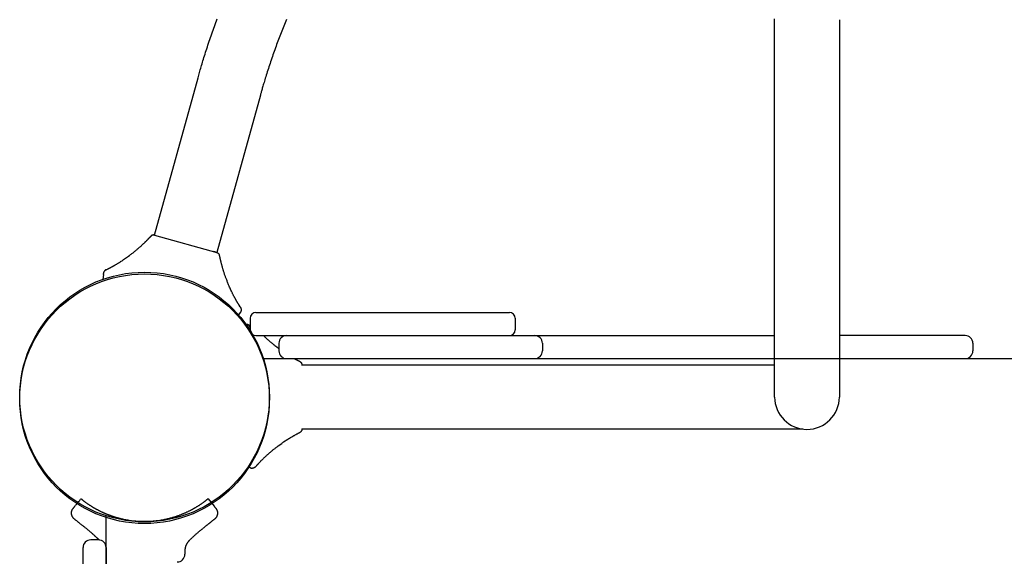
# Model space of a CAD drawing. Extents: x -6034 to 4833, y -5393 to 4079.
# Drawn here: x -2420 to -1907, y 840 to 1120 of the extents above; entities that cross this region are included whole.
import ezdxf

# ---------------------------------------------------------------- set-up
doc = ezdxf.new("R2010")
doc.units = 0
doc.layers.add('LAYER01', color=7, linetype='Continuous')

msp = doc.modelspace()

# ---------------------------------------------------------------- linework, layer by layer
at = {"layer": 'LAYER01', "color": 7, "linetype": 'Continuous'}
for p, q in [((-2026.37, 981.78), (-2026.37, 1119.67)), ((-1992.67, 1119.67), (-1992.67, 981.78)), ((-2349.38, 1007.54), (-2326.67, 1089.44)), ((-2294.19, 1080.44), (-2316.91, 998.53)), ((-2362.65, 996.68), (-2363.02, 996.42)), ((-2374.49, 989.5), (-2373.47, 990.02)), ((-2374.59, 989.39), (-2374.59, 989.39)), ((-2311.13, 982.39), (-2310.95, 981.97)), ((-2026.37, 923.2), (-2026.37, 981.78)), ((-1992.67, 981.78), (-1992.67, 923.2)), ((-2304.67, 970.13), (-2305.28, 971.11)), ((-2304.64, 969.99), (-2304.64, 969.99)), ((-2299.52, 964.2), (-2299.52, 958.2)), ((-2296.52, 967.2), (-2164.69, 967.2)), ((-2164.69, 967.2), (-2164.52, 967.2)), ((-2161.52, 964.2), (-2161.52, 958.2)), ((-2301.84, 960.97), (-2301.81, 960.94)), ((-2299.51, 959.77), (-2300.04, 960.43)), ((-2296.52, 955.2), (-2026.37, 955.2)), ((-1927.15, 955.2), (-1992.67, 955.2)), ((-2284.52, 951.2), (-2284.52, 947.2)), ((-2147.35, 951.2), (-2147.35, 947.2)), ((-1923.15, 951.2), (-1923.15, 947.2)), ((-2292.68, 943.2), (-1326.37, 943.2)), ((-2280.52, 943.2), (-2026.37, 943.2)), ((-2272.52, 939.9), (-2026.37, 939.9)), ((-1992.67, 943.2), (-1927.15, 943.2)), ((-2011.77, 906.5), (-2272.52, 906.5)), ((-2295.9, 887.76), (-2296.46, 887.13)), ((-2296.14, 887.49), (-2296.43, 887.17)), ((-2295.95, 887.66), (-2296.15, 887.44)), ((-2295.78, 887.89), (-2295.97, 887.68)), ((-2321.47, 870.19), (-2318.29, 866.33)), ((-2374.5, -105.83), (-2374.5, 861.35)), ((-2378.54, 848.81), (-2382.54, 848.81)), ((-2386.54, -90.19), (-2386.54, 844.81)), ((-2374.54, 844.81), (-2374.54, -90.19)), ((-2333.54, 842.73), (-2333.54, 841.31))]:
    msp.add_line(p, q, dxfattribs=at)
at = {"layer": 'LAYER01'}
for p, q in [((-2349.38, 1007.54), (-2316.91, 998.53)), ((-2375.98, 987), (-2376.21, 984.48)), ((-2304.68, 967.23), (-2305.62, 966.02)), ((-2284.85, 897.75), (-2283.08, 899.06)), ((-2299.4, 886.23), (-2300.57, 886.95))]:
    msp.add_line(p, q, dxfattribs=at)
at = {"layer": 'LAYER01', "color": 7, "linetype": 'Continuous'}
for points in [[(-2326.67, 1089.44), (-2326.47, 1090.13), (-2326.28, 1090.81), (-2326.08, 1091.5), (-2325.89, 1092.2), (-2325.69, 1092.91), (-2325.48, 1093.63), (-2325.27, 1094.36), (-2325.05, 1095.11), (-2324.82, 1095.88), (-2324.59, 1096.66), (-2324.35, 1097.47), (-2324.1, 1098.29), (-2323.84, 1099.13), (-2323.57, 1099.99), (-2323.3, 1100.87), (-2323.02, 1101.77), (-2322.73, 1102.69), (-2322.43, 1103.62), (-2322.12, 1104.56), (-2321.81, 1105.52), (-2321.5, 1106.48), (-2321.17, 1107.45), (-2320.85, 1108.43), (-2320.52, 1109.4), (-2320.19, 1110.38), (-2319.85, 1111.35), (-2319.51, 1112.32), (-2319.17, 1113.3), (-2318.83, 1114.27), (-2318.49, 1115.23), (-2318.14, 1116.2), (-2317.79, 1117.17), (-2317.44, 1118.13), (-2317.08, 1119.09), (-2316.72, 1120.06)], [(-2280.57, 1119.84), (-2280.93, 1118.98), (-2281.28, 1118.11), (-2281.64, 1117.25), (-2281.99, 1116.38), (-2282.34, 1115.51), (-2282.69, 1114.64), (-2283.04, 1113.76), (-2283.38, 1112.89), (-2283.72, 1112.01), (-2284.06, 1111.13), (-2284.4, 1110.25), (-2284.74, 1109.37), (-2285.07, 1108.49), (-2285.4, 1107.6), (-2285.73, 1106.72), (-2286.05, 1105.83), (-2286.38, 1104.94), (-2286.7, 1104.05), (-2287.01, 1103.16), (-2287.33, 1102.26), (-2287.64, 1101.37), (-2287.96, 1100.48), (-2288.26, 1099.58), (-2288.57, 1098.68), (-2288.87, 1097.79), (-2289.17, 1096.89), (-2289.47, 1096), (-2289.76, 1095.1), (-2290.05, 1094.21), (-2290.34, 1093.33), (-2290.61, 1092.46), (-2290.89, 1091.61), (-2291.15, 1090.78), (-2291.4, 1089.96), (-2291.64, 1089.18), (-2291.87, 1088.42), (-2292.09, 1087.7), (-2292.3, 1087), (-2292.5, 1086.34), (-2292.69, 1085.71), (-2292.86, 1085.1), (-2293.03, 1084.53), (-2293.19, 1083.99), (-2293.33, 1083.48), (-2293.47, 1082.99), (-2293.6, 1082.53), (-2293.73, 1082.09), (-2293.85, 1081.66), (-2293.96, 1081.25), (-2294.08, 1080.84), (-2294.19, 1080.44)], [(-2026.37, 1119.67), (-2026.38, 1120.09)], [(-2349, 1007.43), (-2349.11, 1007.45), (-2349.22, 1007.47), (-2349.34, 1007.5), (-2349.45, 1007.52), (-2349.55, 1007.53), (-2349.66, 1007.55), (-2349.76, 1007.56), (-2349.85, 1007.57), (-2349.94, 1007.57), (-2350.02, 1007.57), (-2350.09, 1007.57), (-2350.17, 1007.56), (-2350.23, 1007.55), (-2350.3, 1007.54), (-2350.36, 1007.52), (-2350.42, 1007.5), (-2350.48, 1007.48), (-2350.54, 1007.45), (-2350.59, 1007.42), (-2350.64, 1007.4), (-2350.69, 1007.37), (-2350.74, 1007.34), (-2350.78, 1007.31), (-2350.83, 1007.28), (-2350.87, 1007.25), (-2350.9, 1007.22), (-2350.94, 1007.19), (-2350.97, 1007.16), (-2351, 1007.14), (-2351.03, 1007.11), (-2351.06, 1007.08), (-2351.09, 1007.06), (-2351.11, 1007.03), (-2351.14, 1007.01), (-2351.16, 1006.98), (-2351.19, 1006.96), (-2351.21, 1006.93), (-2351.24, 1006.91), (-2351.26, 1006.89), (-2351.29, 1006.86), (-2351.31, 1006.84), (-2351.34, 1006.82), (-2351.36, 1006.79), (-2351.39, 1006.76), (-2351.42, 1006.74), (-2351.44, 1006.71), (-2351.48, 1006.67), (-2351.51, 1006.64), (-2351.55, 1006.6), (-2351.59, 1006.56), (-2351.63, 1006.52), (-2351.68, 1006.47), (-2351.73, 1006.42), (-2351.78, 1006.36), (-2351.84, 1006.3), (-2351.91, 1006.23), (-2351.97, 1006.16), (-2352.05, 1006.09), (-2352.12, 1006.01), (-2352.2, 1005.92), (-2352.29, 1005.84), (-2352.37, 1005.75), (-2352.46, 1005.65), (-2352.55, 1005.56), (-2352.65, 1005.46), (-2352.74, 1005.36), (-2352.84, 1005.26), (-2352.95, 1005.16), (-2353.05, 1005.05), (-2353.16, 1004.94), (-2353.28, 1004.83), (-2353.39, 1004.71), (-2353.51, 1004.58), (-2353.64, 1004.46), (-2353.76, 1004.33), (-2353.9, 1004.2), (-2354.03, 1004.06), (-2354.17, 1003.92), (-2354.31, 1003.78), (-2354.45, 1003.64), (-2354.6, 1003.49), (-2354.75, 1003.35), (-2354.9, 1003.2), (-2355.06, 1003.04), (-2355.22, 1002.89), (-2355.39, 1002.72), (-2355.57, 1002.56), (-2355.75, 1002.38), (-2355.94, 1002.21), (-2356.14, 1002.02), (-2356.35, 1001.83), (-2356.57, 1001.63), (-2356.79, 1001.43), (-2357.02, 1001.23), (-2357.26, 1001.02), (-2357.51, 1000.8), (-2357.76, 1000.58), (-2358.02, 1000.35), (-2358.29, 1000.13), (-2358.56, 999.89), (-2358.84, 999.66), (-2359.13, 999.42), (-2359.42, 999.18), (-2359.73, 998.93), (-2360.04, 998.68), (-2360.35, 998.43), (-2360.67, 998.18), (-2361, 997.93), (-2361.33, 997.68), (-2361.66, 997.42), (-2361.99, 997.17), (-2362.33, 996.91)], [(-2349.38, 1007.54), (-2347.87, 1007.12)], [(-2373.47, 990.02), (-2373.47, 990.02), (-2373.47, 990.02), (-2373.47, 990.02), (-2373.47, 990.02), (-2373.46, 990.02), (-2373.46, 990.02), (-2373.46, 990.02), (-2373.46, 990.03), (-2373.46, 990.03), (-2373.45, 990.03), (-2373.45, 990.03), (-2373.44, 990.03), (-2373.44, 990.03), (-2373.43, 990.04), (-2373.43, 990.04), (-2373.42, 990.04), (-2373.41, 990.05), (-2373.4, 990.05), (-2373.39, 990.06), (-2373.37, 990.07), (-2373.36, 990.08), (-2373.34, 990.08), (-2373.32, 990.09), (-2373.3, 990.1), (-2373.28, 990.12), (-2373.25, 990.13), (-2373.22, 990.14), (-2373.19, 990.16), (-2373.15, 990.18), (-2373.11, 990.2), (-2373.06, 990.22), (-2373.01, 990.25), (-2372.96, 990.28), (-2372.9, 990.31), (-2372.83, 990.34), (-2372.76, 990.38), (-2372.68, 990.42), (-2372.6, 990.46), (-2372.51, 990.51), (-2372.42, 990.55), (-2372.32, 990.61), (-2372.21, 990.66), (-2372.1, 990.72), (-2371.98, 990.78), (-2371.86, 990.84), (-2371.73, 990.91), (-2371.6, 990.98), (-2371.46, 991.06), (-2371.32, 991.13), (-2371.17, 991.21), (-2371.02, 991.3), (-2370.86, 991.38), (-2370.7, 991.47), (-2370.53, 991.57), (-2370.36, 991.66), (-2370.18, 991.76), (-2369.99, 991.87), (-2369.8, 991.98), (-2369.61, 992.09), (-2369.41, 992.2), (-2369.2, 992.32), (-2368.99, 992.45), (-2368.78, 992.58), (-2368.56, 992.71), (-2368.33, 992.85), (-2368.09, 992.99), (-2367.84, 993.14), (-2367.57, 993.31), (-2367.29, 993.5), (-2366.97, 993.7), (-2366.63, 993.93), (-2366.26, 994.18), (-2365.85, 994.46), (-2365.4, 994.76), (-2364.93, 995.09), (-2364.44, 995.43), (-2363.93, 995.79), (-2363.4, 996.16), (-2362.87, 996.53), (-2362.33, 996.91)], [(-2316.91, 998.53), (-2318.41, 998.95)], [(-2317.29, 998.64), (-2317.18, 998.6), (-2317.07, 998.56), (-2316.96, 998.52), (-2316.86, 998.48), (-2316.76, 998.44), (-2316.66, 998.4), (-2316.57, 998.36), (-2316.49, 998.32), (-2316.41, 998.28), (-2316.34, 998.23), (-2316.28, 998.19), (-2316.22, 998.15), (-2316.17, 998.1), (-2316.12, 998.06), (-2316.07, 998.01), (-2316.03, 997.96), (-2316, 997.91), (-2315.96, 997.86), (-2315.93, 997.81), (-2315.9, 997.76), (-2315.87, 997.71), (-2315.84, 997.66), (-2315.82, 997.61), (-2315.8, 997.56), (-2315.78, 997.52), (-2315.76, 997.48), (-2315.75, 997.43), (-2315.74, 997.39), (-2315.72, 997.35), (-2315.71, 997.32), (-2315.7, 997.28), (-2315.69, 997.24), (-2315.68, 997.21), (-2315.67, 997.17), (-2315.66, 997.14), (-2315.65, 997.1), (-2315.64, 997.07), (-2315.64, 997.04), (-2315.63, 997), (-2315.62, 996.97), (-2315.61, 996.94), (-2315.6, 996.9), (-2315.59, 996.87), (-2315.58, 996.83), (-2315.57, 996.8), (-2315.56, 996.76), (-2315.55, 996.71), (-2315.54, 996.66), (-2315.53, 996.61), (-2315.52, 996.56), (-2315.5, 996.5), (-2315.49, 996.43), (-2315.47, 996.36), (-2315.45, 996.28), (-2315.43, 996.2), (-2315.41, 996.11), (-2315.39, 996.01), (-2315.37, 995.91), (-2315.34, 995.81), (-2315.32, 995.69), (-2315.29, 995.58), (-2315.26, 995.46), (-2315.23, 995.33), (-2315.2, 995.2), (-2315.17, 995.07), (-2315.14, 994.93), (-2315.11, 994.8), (-2315.07, 994.65), (-2315.04, 994.51), (-2315, 994.36), (-2314.96, 994.2), (-2314.92, 994.04), (-2314.88, 993.87), (-2314.84, 993.7), (-2314.8, 993.52), (-2314.76, 993.34), (-2314.71, 993.16), (-2314.66, 992.97), (-2314.62, 992.77), (-2314.57, 992.58), (-2314.52, 992.38), (-2314.46, 992.17), (-2314.41, 991.97), (-2314.35, 991.76), (-2314.29, 991.54), (-2314.23, 991.31), (-2314.17, 991.08), (-2314.1, 990.83), (-2314.03, 990.58), (-2313.95, 990.32), (-2313.87, 990.05), (-2313.78, 989.77), (-2313.7, 989.48), (-2313.61, 989.19), (-2313.51, 988.88), (-2313.41, 988.57), (-2313.31, 988.25), (-2313.2, 987.92), (-2313.09, 987.59), (-2312.97, 987.25), (-2312.85, 986.9), (-2312.73, 986.55), (-2312.6, 986.19), (-2312.47, 985.83), (-2312.33, 985.45), (-2312.19, 985.08), (-2312.04, 984.7), (-2311.89, 984.31), (-2311.74, 983.93), (-2311.59, 983.54), (-2311.44, 983.15), (-2311.28, 982.75)], [(-2374.49, 989.5), (-2374.51, 989.49), (-2374.53, 989.48), (-2374.54, 989.47), (-2374.56, 989.46), (-2374.58, 989.45), (-2374.6, 989.44), (-2374.61, 989.43), (-2374.63, 989.42), (-2374.65, 989.41), (-2374.67, 989.4), (-2374.69, 989.39), (-2374.7, 989.38), (-2374.72, 989.37), (-2374.75, 989.36), (-2374.77, 989.34), (-2374.79, 989.33), (-2374.82, 989.31), (-2374.85, 989.29), (-2374.87, 989.27), (-2374.9, 989.25), (-2374.94, 989.23), (-2374.97, 989.2), (-2375, 989.17), (-2375.04, 989.15), (-2375.07, 989.12), (-2375.11, 989.09), (-2375.15, 989.05), (-2375.19, 989.02), (-2375.23, 988.98), (-2375.27, 988.94), (-2375.31, 988.9), (-2375.35, 988.86), (-2375.39, 988.81), (-2375.43, 988.76), (-2375.47, 988.71), (-2375.51, 988.66), (-2375.55, 988.6), (-2375.59, 988.54), (-2375.63, 988.48), (-2375.67, 988.42), (-2375.7, 988.35), (-2375.74, 988.28), (-2375.77, 988.21), (-2375.8, 988.14), (-2375.83, 988.07), (-2375.86, 987.99), (-2375.88, 987.92), (-2375.91, 987.85), (-2375.93, 987.78), (-2375.95, 987.71), (-2375.97, 987.65), (-2375.98, 987.58), (-2375.99, 987.52), (-2376, 987.46), (-2376.01, 987.41), (-2376.01, 987.35), (-2376.02, 987.3), (-2376.01, 987.26), (-2376.01, 987.21), (-2376.01, 987.17), (-2376, 987.12), (-2375.99, 987.08), (-2375.99, 987.04), (-2375.98, 987)], [(-2305.28, 971.11), (-2305.28, 971.11), (-2305.28, 971.11), (-2305.28, 971.11), (-2305.28, 971.11), (-2305.28, 971.11), (-2305.28, 971.12), (-2305.28, 971.12), (-2305.29, 971.12), (-2305.29, 971.12), (-2305.29, 971.12), (-2305.29, 971.13), (-2305.29, 971.13), (-2305.3, 971.14), (-2305.3, 971.14), (-2305.3, 971.15), (-2305.31, 971.16), (-2305.31, 971.16), (-2305.32, 971.17), (-2305.33, 971.19), (-2305.34, 971.2), (-2305.35, 971.21), (-2305.36, 971.23), (-2305.37, 971.25), (-2305.38, 971.27), (-2305.39, 971.29), (-2305.41, 971.32), (-2305.43, 971.34), (-2305.45, 971.38), (-2305.47, 971.41), (-2305.49, 971.45), (-2305.52, 971.49), (-2305.55, 971.54), (-2305.58, 971.59), (-2305.62, 971.65), (-2305.66, 971.71), (-2305.7, 971.78), (-2305.75, 971.86), (-2305.8, 971.93), (-2305.85, 972.02), (-2305.91, 972.11), (-2305.97, 972.21), (-2306.03, 972.31), (-2306.09, 972.41), (-2306.16, 972.53), (-2306.23, 972.64), (-2306.31, 972.77), (-2306.38, 972.9), (-2306.46, 973.03), (-2306.55, 973.17), (-2306.63, 973.31), (-2306.72, 973.46), (-2306.81, 973.62), (-2306.9, 973.78), (-2307, 973.95), (-2307.1, 974.12), (-2307.2, 974.3), (-2307.31, 974.48), (-2307.41, 974.67), (-2307.52, 974.87), (-2307.63, 975.07), (-2307.75, 975.28), (-2307.87, 975.5), (-2307.98, 975.72), (-2308.11, 975.94), (-2308.23, 976.18), (-2308.36, 976.42), (-2308.49, 976.69), (-2308.64, 976.97), (-2308.79, 977.27), (-2308.95, 977.61), (-2309.13, 977.98), (-2309.32, 978.39), (-2309.53, 978.84), (-2309.75, 979.33), (-2309.99, 979.85), (-2310.23, 980.4), (-2310.49, 980.97), (-2310.75, 981.55), (-2311.01, 982.15), (-2311.28, 982.75)], [(-2304.67, 970.13), (-2304.66, 970.12), (-2304.65, 970.1), (-2304.64, 970.08), (-2304.63, 970.07), (-2304.62, 970.05), (-2304.61, 970.03), (-2304.6, 970.02), (-2304.59, 970), (-2304.58, 969.98), (-2304.57, 969.96), (-2304.56, 969.94), (-2304.55, 969.93), (-2304.54, 969.9), (-2304.53, 969.88), (-2304.52, 969.86), (-2304.5, 969.83), (-2304.49, 969.8), (-2304.48, 969.77), (-2304.46, 969.74), (-2304.45, 969.71), (-2304.43, 969.67), (-2304.42, 969.63), (-2304.4, 969.59), (-2304.38, 969.55), (-2304.37, 969.51), (-2304.35, 969.46), (-2304.34, 969.42), (-2304.32, 969.37), (-2304.31, 969.31), (-2304.29, 969.26), (-2304.28, 969.2), (-2304.27, 969.15), (-2304.26, 969.09), (-2304.25, 969.02), (-2304.24, 968.96), (-2304.23, 968.89), (-2304.22, 968.82), (-2304.22, 968.75), (-2304.22, 968.68), (-2304.22, 968.6), (-2304.22, 968.53), (-2304.23, 968.45), (-2304.24, 968.37), (-2304.25, 968.3), (-2304.26, 968.22), (-2304.27, 968.14), (-2304.29, 968.07), (-2304.31, 967.99), (-2304.32, 967.92), (-2304.34, 967.85), (-2304.36, 967.79), (-2304.38, 967.73), (-2304.4, 967.67), (-2304.42, 967.61), (-2304.45, 967.56), (-2304.47, 967.51), (-2304.5, 967.47), (-2304.52, 967.43), (-2304.55, 967.39), (-2304.57, 967.36), (-2304.6, 967.32), (-2304.63, 967.29), (-2304.66, 967.26), (-2304.68, 967.23)], [(-2301.76, 960.88), (-2301.74, 960.9), (-2301.72, 960.92), (-2301.69, 960.94), (-2301.67, 960.96), (-2301.65, 960.98), (-2301.62, 961), (-2301.6, 961.02), (-2301.57, 961.03), (-2301.54, 961.05), (-2301.51, 961.06), (-2301.48, 961.08), (-2301.45, 961.09), (-2301.42, 961.1), (-2301.39, 961.11), (-2301.35, 961.12), (-2301.32, 961.12), (-2301.29, 961.13), (-2301.25, 961.14), (-2301.22, 961.14), (-2301.18, 961.14), (-2301.15, 961.14), (-2301.12, 961.15), (-2301.08, 961.15), (-2301.05, 961.14), (-2301.02, 961.14), (-2300.99, 961.14), (-2300.96, 961.14), (-2300.93, 961.13), (-2300.9, 961.13), (-2300.87, 961.12), (-2300.85, 961.11), (-2300.82, 961.11), (-2300.8, 961.1), (-2300.77, 961.09), (-2300.75, 961.08), (-2300.72, 961.07), (-2300.7, 961.06), (-2300.68, 961.05), (-2300.66, 961.04), (-2300.64, 961.03), (-2300.62, 961.02), (-2300.61, 961.01), (-2300.59, 961), (-2300.57, 960.99), (-2300.56, 960.98), (-2300.54, 960.97), (-2300.53, 960.96), (-2300.51, 960.95), (-2300.5, 960.94), (-2300.49, 960.93), (-2300.47, 960.92), (-2300.46, 960.91), (-2300.45, 960.9), (-2300.44, 960.89), (-2300.43, 960.88), (-2300.42, 960.87)], [(-2300.42, 960.87), (-2300.42, 960.87), (-2300.41, 960.86), (-2300.41, 960.86), (-2300.41, 960.86), (-2300.4, 960.85), (-2300.4, 960.85), (-2300.4, 960.85), (-2300.4, 960.85), (-2300.4, 960.85), (-2300.4, 960.84), (-2300.39, 960.84), (-2300.39, 960.84), (-2300.38, 960.83), (-2300.38, 960.82), (-2300.36, 960.8), (-2300.34, 960.78), (-2300.32, 960.75), (-2300.29, 960.72), (-2300.25, 960.68), (-2300.22, 960.63), (-2300.18, 960.58), (-2300.13, 960.53), (-2300.09, 960.48), (-2300.04, 960.43)], [(-2300.3, 960.75), (-2300.3, 960.75), (-2300.3, 960.75), (-2300.3, 960.75), (-2300.3, 960.75), (-2300.3, 960.75), (-2300.3, 960.75), (-2300.3, 960.75), (-2300.3, 960.74), (-2300.29, 960.74), (-2300.29, 960.73), (-2300.28, 960.73), (-2300.28, 960.72), (-2300.27, 960.71), (-2300.26, 960.7), (-2300.25, 960.69), (-2300.25, 960.68), (-2300.24, 960.67), (-2300.23, 960.66), (-2300.22, 960.65), (-2300.21, 960.64), (-2300.21, 960.63), (-2300.2, 960.62), (-2300.19, 960.6), (-2300.17, 960.59), (-2300.16, 960.58), (-2300.15, 960.56), (-2300.14, 960.54), (-2300.12, 960.53), (-2300.11, 960.51), (-2300.09, 960.49), (-2300.08, 960.47), (-2300.06, 960.45)], [(-2300.17, 960.57), (-2300.18, 960.59), (-2300.19, 960.6), (-2300.2, 960.62), (-2300.21, 960.63), (-2300.22, 960.64), (-2300.23, 960.65), (-2300.24, 960.66), (-2300.25, 960.67), (-2300.26, 960.68), (-2300.26, 960.69), (-2300.27, 960.7), (-2300.28, 960.7), (-2300.28, 960.71), (-2300.28, 960.71), (-2300.29, 960.72), (-2300.29, 960.72)], [(-2299.72, 960.02), (-2299.7, 960.04), (-2299.69, 960.06), (-2299.67, 960.07), (-2299.65, 960.09), (-2299.64, 960.1), (-2299.62, 960.11), (-2299.6, 960.13), (-2299.58, 960.14), (-2299.56, 960.15), (-2299.54, 960.16), (-2299.52, 960.17), (-2299.5, 960.17), (-2299.48, 960.18), (-2299.46, 960.19), (-2299.43, 960.19), (-2299.41, 960.2)], [(-2292.59, 955.2), (-2292.48, 955.1), (-2292.38, 954.99), (-2292.27, 954.89), (-2292.15, 954.78), (-2292.04, 954.66), (-2291.91, 954.54), (-2291.78, 954.42), (-2291.64, 954.29), (-2291.5, 954.15), (-2291.34, 954), (-2291.17, 953.85), (-2290.99, 953.69), (-2290.81, 953.52), (-2290.61, 953.34), (-2290.41, 953.16), (-2290.2, 952.97), (-2289.97, 952.78), (-2289.74, 952.58), (-2289.51, 952.37), (-2289.27, 952.17), (-2289.03, 951.97), (-2288.8, 951.77), (-2288.57, 951.57), (-2288.35, 951.39), (-2288.13, 951.21), (-2287.92, 951.04), (-2287.73, 950.87), (-2287.54, 950.72), (-2287.36, 950.58), (-2287.2, 950.44), (-2287.04, 950.32), (-2286.89, 950.2), (-2286.76, 950.1), (-2286.63, 950), (-2286.51, 949.9), (-2286.39, 949.81), (-2286.27, 949.72), (-2286.15, 949.63), (-2286.02, 949.53), (-2285.88, 949.43), (-2285.74, 949.32), (-2285.58, 949.2), (-2285.42, 949.08), (-2285.25, 948.95), (-2285.07, 948.81), (-2284.89, 948.68), (-2284.71, 948.54), (-2284.52, 948.4)], [(-2276.44, 943.2), (-2276.38, 943.17), (-2276.31, 943.13), (-2276.25, 943.09), (-2276.18, 943.05), (-2276.11, 943.01), (-2276.04, 942.97), (-2275.96, 942.93), (-2275.89, 942.89), (-2275.8, 942.85), (-2275.72, 942.8), (-2275.63, 942.75), (-2275.54, 942.71), (-2275.44, 942.66), (-2275.34, 942.6), (-2275.23, 942.55), (-2275.12, 942.49), (-2275.01, 942.44), (-2274.89, 942.38), (-2274.77, 942.32), (-2274.65, 942.25), (-2274.53, 942.19), (-2274.41, 942.13), (-2274.28, 942.06), (-2274.15, 942), (-2274.03, 941.93), (-2273.9, 941.86), (-2273.78, 941.79), (-2273.66, 941.72), (-2273.55, 941.65), (-2273.43, 941.57), (-2273.33, 941.49), (-2273.23, 941.41), (-2273.14, 941.32), (-2273.05, 941.23), (-2272.97, 941.14), (-2272.9, 941.04), (-2272.84, 940.94), (-2272.78, 940.84), (-2272.74, 940.74), (-2272.7, 940.63), (-2272.66, 940.53), (-2272.64, 940.43), (-2272.62, 940.32), (-2272.6, 940.22), (-2272.59, 940.12), (-2272.58, 940.01), (-2272.57, 939.91), (-2272.57, 939.81)], [(-2272.63, 940.24), (-2272.62, 940.21), (-2272.61, 940.18), (-2272.6, 940.16), (-2272.59, 940.13), (-2272.57, 940.1), (-2272.56, 940.07), (-2272.56, 940.03), (-2272.55, 940), (-2272.54, 939.96), (-2272.54, 939.92), (-2272.53, 939.88), (-2272.53, 939.84), (-2272.53, 939.79), (-2272.52, 939.75), (-2272.52, 939.7), (-2272.52, 939.65)], [(-2272.52, 906.7), (-2272.53, 906.57), (-2272.55, 906.45), (-2272.56, 906.32), (-2272.58, 906.19), (-2272.61, 906.07), (-2272.65, 905.94), (-2272.69, 905.81), (-2272.75, 905.69), (-2272.82, 905.56), (-2272.9, 905.44), (-2272.99, 905.31), (-2273.09, 905.19), (-2273.21, 905.07), (-2273.34, 904.95), (-2273.47, 904.84), (-2273.62, 904.73), (-2273.78, 904.63), (-2273.94, 904.53), (-2274.11, 904.43), (-2274.3, 904.33), (-2274.48, 904.23), (-2274.68, 904.13), (-2274.88, 904.02), (-2275.09, 903.92), (-2275.31, 903.8), (-2275.52, 903.69), (-2275.75, 903.57), (-2275.97, 903.44), (-2276.19, 903.32), (-2276.42, 903.19), (-2276.64, 903.07), (-2276.86, 902.94), (-2277.07, 902.82), (-2277.28, 902.7), (-2277.48, 902.58), (-2277.68, 902.47), (-2277.87, 902.35), (-2278.06, 902.24), (-2278.25, 902.13), (-2278.43, 902.03), (-2278.6, 901.92), (-2278.77, 901.82), (-2278.93, 901.72), (-2279.09, 901.63), (-2279.24, 901.53), (-2279.39, 901.44), (-2279.53, 901.36), (-2279.67, 901.27), (-2279.8, 901.19), (-2279.92, 901.11), (-2280.04, 901.04), (-2280.16, 900.97), (-2280.27, 900.9), (-2280.38, 900.83), (-2280.48, 900.76), (-2280.58, 900.7), (-2280.67, 900.64), (-2280.76, 900.58), (-2280.85, 900.53), (-2280.93, 900.48), (-2281, 900.43), (-2281.07, 900.38), (-2281.13, 900.34), (-2281.19, 900.31), (-2281.24, 900.27), (-2281.28, 900.25), (-2281.32, 900.22), (-2281.36, 900.2), (-2281.39, 900.18), (-2281.42, 900.16), (-2281.45, 900.15), (-2281.48, 900.13), (-2281.51, 900.11), (-2281.54, 900.09), (-2281.58, 900.07), (-2281.62, 900.04), (-2281.66, 900.02), (-2281.7, 899.99), (-2281.74, 899.96), (-2281.79, 899.93), (-2281.84, 899.9), (-2281.89, 899.86), (-2281.95, 899.83), (-2282, 899.79), (-2282.06, 899.75), (-2282.12, 899.71), (-2282.18, 899.67), (-2282.24, 899.63), (-2282.3, 899.59), (-2282.36, 899.56), (-2282.42, 899.52), (-2282.48, 899.48), (-2282.53, 899.44), (-2282.59, 899.4), (-2282.64, 899.37), (-2282.7, 899.33), (-2282.75, 899.29), (-2282.8, 899.26), (-2282.85, 899.23), (-2282.89, 899.19), (-2282.94, 899.16), (-2282.99, 899.13), (-2283.03, 899.09), (-2283.08, 899.06)], [(-2284.85, 897.75), (-2285.12, 897.54), (-2285.39, 897.34), (-2285.66, 897.14), (-2285.93, 896.93), (-2286.2, 896.73), (-2286.47, 896.52), (-2286.75, 896.31), (-2287.02, 896.1), (-2287.29, 895.88), (-2287.56, 895.67), (-2287.83, 895.45), (-2288.1, 895.23), (-2288.37, 895.01), (-2288.63, 894.79), (-2288.89, 894.57), (-2289.15, 894.35), (-2289.41, 894.13), (-2289.66, 893.91), (-2289.91, 893.69), (-2290.15, 893.48), (-2290.39, 893.27), (-2290.62, 893.06), (-2290.85, 892.85), (-2291.07, 892.65), (-2291.29, 892.45), (-2291.51, 892.25), (-2291.72, 892.05), (-2291.92, 891.85), (-2292.13, 891.66), (-2292.33, 891.46), (-2292.53, 891.27), (-2292.73, 891.07), (-2292.93, 890.88), (-2293.13, 890.68), (-2293.32, 890.49), (-2293.51, 890.3), (-2293.7, 890.11), (-2293.87, 889.93), (-2294.05, 889.75), (-2294.21, 889.58), (-2294.36, 889.42), (-2294.51, 889.27), (-2294.64, 889.12), (-2294.77, 888.99), (-2294.89, 888.86), (-2295, 888.74), (-2295.11, 888.63), (-2295.2, 888.52), (-2295.29, 888.43), (-2295.37, 888.34), (-2295.45, 888.25), (-2295.52, 888.17), (-2295.59, 888.1), (-2295.65, 888.03), (-2295.72, 887.96), (-2295.78, 887.89)], [(-2296.46, 887.13), (-2296.48, 887.11), (-2296.5, 887.09), (-2296.52, 887.07), (-2296.53, 887.05), (-2296.55, 887.03), (-2296.57, 887.01), (-2296.59, 887), (-2296.6, 886.98), (-2296.62, 886.96), (-2296.63, 886.95), (-2296.65, 886.93), (-2296.66, 886.91), (-2296.68, 886.9), (-2296.7, 886.88), (-2296.72, 886.86), (-2296.74, 886.84), (-2296.77, 886.81), (-2296.8, 886.79), (-2296.83, 886.76), (-2296.86, 886.73), (-2296.9, 886.7), (-2296.93, 886.68), (-2296.97, 886.65), (-2297, 886.62), (-2297.04, 886.59), (-2297.07, 886.56), (-2297.11, 886.53), (-2297.15, 886.51), (-2297.19, 886.48), (-2297.23, 886.45), (-2297.27, 886.43), (-2297.31, 886.4), (-2297.36, 886.37), (-2297.41, 886.35), (-2297.46, 886.32), (-2297.52, 886.29), (-2297.57, 886.27), (-2297.63, 886.24), (-2297.69, 886.22), (-2297.76, 886.19), (-2297.83, 886.17), (-2297.89, 886.15), (-2297.96, 886.13), (-2298.04, 886.12), (-2298.11, 886.1), (-2298.18, 886.09), (-2298.26, 886.08), (-2298.33, 886.06), (-2298.41, 886.06), (-2298.48, 886.05), (-2298.56, 886.05), (-2298.63, 886.05), (-2298.7, 886.05), (-2298.77, 886.05), (-2298.84, 886.06), (-2298.91, 886.07), (-2298.98, 886.08), (-2299.04, 886.1), (-2299.1, 886.12), (-2299.16, 886.14), (-2299.23, 886.16), (-2299.29, 886.18), (-2299.34, 886.2), (-2299.4, 886.23)], [(-2390.81, 866.34), (-2390.62, 866.58), (-2390.42, 866.82), (-2390.22, 867.06), (-2390.02, 867.3), (-2389.82, 867.54), (-2389.62, 867.79), (-2389.42, 868.03), (-2389.22, 868.27), (-2389.02, 868.51), (-2388.83, 868.75), (-2388.63, 868.99), (-2388.43, 869.23), (-2388.23, 869.47), (-2388.03, 869.71), (-2387.83, 869.96), (-2387.63, 870.2)], [(-2378.41, 864.11), (-2378.52, 864.17), (-2378.62, 864.22), (-2378.72, 864.27), (-2378.83, 864.33), (-2378.93, 864.38), (-2379.03, 864.44), (-2379.13, 864.49), (-2379.23, 864.55), (-2379.33, 864.6), (-2379.44, 864.66), (-2379.54, 864.71), (-2379.64, 864.77), (-2379.75, 864.83), (-2379.87, 864.89), (-2379.99, 864.96), (-2380.11, 865.03), (-2380.25, 865.11), (-2380.39, 865.19), (-2380.54, 865.27), (-2380.69, 865.36), (-2380.85, 865.46), (-2381.02, 865.56), (-2381.2, 865.66), (-2381.38, 865.77), (-2381.57, 865.88), (-2381.76, 866), (-2381.95, 866.12), (-2382.16, 866.24), (-2382.36, 866.37), (-2382.57, 866.51), (-2382.78, 866.64), (-2382.99, 866.78), (-2383.21, 866.92), (-2383.43, 867.07), (-2383.64, 867.21), (-2383.86, 867.36), (-2384.07, 867.5), (-2384.28, 867.65), (-2384.48, 867.79), (-2384.68, 867.94), (-2384.88, 868.07), (-2385.06, 868.21), (-2385.25, 868.34), (-2385.42, 868.47), (-2385.59, 868.6), (-2385.75, 868.72), (-2385.91, 868.83), (-2386.06, 868.95), (-2386.2, 869.06), (-2386.34, 869.16), (-2386.46, 869.26), (-2386.58, 869.35), (-2386.7, 869.44), (-2386.81, 869.53), (-2386.91, 869.61), (-2387, 869.69), (-2387.09, 869.76), (-2387.17, 869.82), (-2387.24, 869.88), (-2387.31, 869.93), (-2387.37, 869.98), (-2387.42, 870.02), (-2387.46, 870.06), (-2387.5, 870.09), (-2387.53, 870.11), (-2387.55, 870.13), (-2387.56, 870.14), (-2387.57, 870.15), (-2387.58, 870.15), (-2387.58, 870.16), (-2387.58, 870.16), (-2387.58, 870.16)], [(-2321.47, 870.18), (-2321.48, 870.17), (-2321.5, 870.16), (-2321.51, 870.15), (-2321.52, 870.14), (-2321.54, 870.12), (-2321.57, 870.1), (-2321.59, 870.08), (-2321.62, 870.06), (-2321.66, 870.03), (-2321.7, 869.99), (-2321.75, 869.95), (-2321.8, 869.91), (-2321.86, 869.86), (-2321.93, 869.81), (-2322.01, 869.75), (-2322.09, 869.68), (-2322.18, 869.61), (-2322.28, 869.53), (-2322.39, 869.44), (-2322.5, 869.36), (-2322.62, 869.26), (-2322.75, 869.16), (-2322.88, 869.06), (-2323.03, 868.95), (-2323.18, 868.83), (-2323.33, 868.72), (-2323.49, 868.6), (-2323.66, 868.47), (-2323.84, 868.34), (-2324.02, 868.21), (-2324.21, 868.07), (-2324.4, 867.94), (-2324.6, 867.79), (-2324.81, 867.65), (-2325.02, 867.5), (-2325.23, 867.36), (-2325.45, 867.21), (-2325.67, 867.06), (-2325.89, 866.92), (-2326.11, 866.77), (-2326.33, 866.63), (-2326.55, 866.48), (-2326.77, 866.34), (-2326.99, 866.21), (-2327.21, 866.07), (-2327.43, 865.94), (-2327.64, 865.81), (-2327.85, 865.68), (-2328.05, 865.56), (-2328.26, 865.44), (-2328.46, 865.33), (-2328.65, 865.21), (-2328.84, 865.11), (-2329.03, 865), (-2329.21, 864.9), (-2329.38, 864.8), (-2329.56, 864.71), (-2329.72, 864.62), (-2329.89, 864.53), (-2330.05, 864.44), (-2330.21, 864.36), (-2330.36, 864.28), (-2330.52, 864.19), (-2330.67, 864.11)], [(-2389.46, 858.37), (-2389.67, 858.54), (-2389.87, 858.69), (-2390.06, 858.85), (-2390.25, 859), (-2390.42, 859.14), (-2390.58, 859.26), (-2390.72, 859.38), (-2390.84, 859.47), (-2390.94, 859.55), (-2391.02, 859.62), (-2391.08, 859.67), (-2391.12, 859.7), (-2391.16, 859.73), (-2391.18, 859.75), (-2391.2, 859.77), (-2391.22, 859.78), (-2391.23, 859.8), (-2391.24, 859.81), (-2391.25, 859.82), (-2391.27, 859.83), (-2391.28, 859.85), (-2391.3, 859.86), (-2391.31, 859.88), (-2391.33, 859.89), (-2391.35, 859.91), (-2391.37, 859.93), (-2391.39, 859.95), (-2391.41, 859.98), (-2391.43, 860), (-2391.46, 860.03), (-2391.48, 860.06), (-2391.51, 860.09), (-2391.54, 860.12), (-2391.57, 860.15), (-2391.6, 860.18), (-2391.63, 860.22), (-2391.66, 860.26), (-2391.69, 860.3), (-2391.72, 860.34), (-2391.76, 860.39), (-2391.8, 860.44), (-2391.83, 860.49), (-2391.87, 860.55), (-2391.91, 860.61), (-2391.95, 860.67), (-2392, 860.74), (-2392.04, 860.81), (-2392.08, 860.89), (-2392.12, 860.97), (-2392.16, 861.05), (-2392.2, 861.14), (-2392.24, 861.23), (-2392.28, 861.33), (-2392.32, 861.43), (-2392.36, 861.53), (-2392.39, 861.63), (-2392.42, 861.74), (-2392.45, 861.85), (-2392.47, 861.96), (-2392.49, 862.07), (-2392.51, 862.19), (-2392.53, 862.3), (-2392.54, 862.42), (-2392.55, 862.54), (-2392.55, 862.66), (-2392.56, 862.78), (-2392.55, 862.91), (-2392.55, 863.03), (-2392.54, 863.15), (-2392.52, 863.28), (-2392.51, 863.4), (-2392.49, 863.53), (-2392.46, 863.65), (-2392.44, 863.77), (-2392.41, 863.89), (-2392.37, 864.01), (-2392.34, 864.12), (-2392.3, 864.23), (-2392.26, 864.33), (-2392.22, 864.43), (-2392.17, 864.52), (-2392.13, 864.61), (-2392.08, 864.7), (-2392.02, 864.78), (-2391.96, 864.87), (-2391.89, 864.96), (-2391.82, 865.07), (-2391.73, 865.18), (-2391.64, 865.3), (-2391.54, 865.43), (-2391.43, 865.57), (-2391.31, 865.71), (-2391.19, 865.86), (-2391.07, 866.02), (-2390.94, 866.18), (-2390.81, 866.34)], [(-2330.67, 864.11), (-2330.94, 863.98), (-2331.22, 863.84), (-2331.49, 863.7), (-2331.77, 863.57), (-2332.04, 863.44), (-2332.32, 863.3), (-2332.59, 863.17), (-2332.87, 863.04), (-2333.15, 862.91), (-2333.43, 862.79), (-2333.71, 862.66), (-2333.99, 862.54), (-2334.27, 862.42), (-2334.56, 862.3), (-2334.84, 862.19), (-2335.13, 862.07), (-2335.41, 861.96), (-2335.7, 861.84), (-2335.99, 861.73), (-2336.27, 861.62), (-2336.56, 861.52), (-2336.85, 861.41), (-2337.14, 861.31), (-2337.43, 861.2), (-2337.73, 861.1), (-2338.02, 861), (-2338.32, 860.9), (-2338.63, 860.8), (-2338.95, 860.7), (-2339.28, 860.6), (-2339.63, 860.5), (-2339.99, 860.39), (-2340.37, 860.28), (-2340.77, 860.17), (-2341.19, 860.06), (-2341.63, 859.94), (-2342.09, 859.82), (-2342.57, 859.7), (-2343.07, 859.59), (-2343.6, 859.47), (-2344.14, 859.35), (-2344.7, 859.24), (-2345.28, 859.13), (-2345.89, 859.02), (-2346.51, 858.92), (-2347.16, 858.82), (-2347.83, 858.73), (-2348.51, 858.65), (-2349.22, 858.57), (-2349.95, 858.51), (-2350.69, 858.45), (-2351.44, 858.4), (-2352.21, 858.36), (-2352.98, 858.33), (-2353.76, 858.32), (-2354.54, 858.31), (-2355.32, 858.32), (-2356.1, 858.33), (-2356.87, 858.36), (-2357.64, 858.4), (-2358.39, 858.45), (-2359.13, 858.5), (-2359.85, 858.57), (-2360.55, 858.64), (-2361.23, 858.72), (-2361.88, 858.81), (-2362.51, 858.91), (-2363.12, 859.01), (-2363.71, 859.11), (-2364.27, 859.22), (-2364.81, 859.32), (-2365.33, 859.43), (-2365.83, 859.54), (-2366.3, 859.65), (-2366.75, 859.76), (-2367.18, 859.87), (-2367.59, 859.97), (-2367.97, 860.08), (-2368.33, 860.18), (-2368.68, 860.27), (-2369, 860.36), (-2369.3, 860.45), (-2369.59, 860.54), (-2369.86, 860.62), (-2370.12, 860.7), (-2370.38, 860.78), (-2370.63, 860.86), (-2370.87, 860.94), (-2371.12, 861.02), (-2371.36, 861.1), (-2371.6, 861.19), (-2371.85, 861.27), (-2372.09, 861.36), (-2372.33, 861.45), (-2372.57, 861.53), (-2372.81, 861.62), (-2373.05, 861.72), (-2373.29, 861.81), (-2373.53, 861.9), (-2373.77, 861.99), (-2374.01, 862.09), (-2374.24, 862.19), (-2374.48, 862.28), (-2374.72, 862.38), (-2374.95, 862.48), (-2375.19, 862.58), (-2375.42, 862.69), (-2375.66, 862.79), (-2375.89, 862.89), (-2376.12, 863), (-2376.35, 863.1), (-2376.59, 863.21), (-2376.82, 863.32), (-2377.05, 863.43), (-2377.28, 863.55), (-2377.5, 863.66), (-2377.73, 863.77), (-2377.96, 863.88), (-2378.19, 864), (-2378.41, 864.11)], [(-2318.29, 866.33), (-2318.17, 866.18), (-2318.05, 866.03), (-2317.93, 865.89), (-2317.82, 865.75), (-2317.71, 865.62), (-2317.61, 865.49), (-2317.51, 865.37), (-2317.42, 865.26), (-2317.34, 865.17), (-2317.27, 865.08), (-2317.21, 865), (-2317.15, 864.93), (-2317.1, 864.86), (-2317.05, 864.79), (-2317.01, 864.71), (-2316.96, 864.63), (-2316.92, 864.55), (-2316.88, 864.46), (-2316.84, 864.37), (-2316.8, 864.27), (-2316.77, 864.17), (-2316.73, 864.07), (-2316.7, 863.96), (-2316.67, 863.85), (-2316.64, 863.74), (-2316.62, 863.63), (-2316.6, 863.52), (-2316.58, 863.4), (-2316.56, 863.29), (-2316.55, 863.18), (-2316.54, 863.07), (-2316.53, 862.96), (-2316.53, 862.85), (-2316.53, 862.74), (-2316.53, 862.64), (-2316.54, 862.53), (-2316.54, 862.43), (-2316.55, 862.33), (-2316.57, 862.23), (-2316.58, 862.14), (-2316.6, 862.04), (-2316.62, 861.95), (-2316.64, 861.86), (-2316.66, 861.77), (-2316.69, 861.68), (-2316.71, 861.59), (-2316.74, 861.51), (-2316.77, 861.43), (-2316.8, 861.35), (-2316.83, 861.27), (-2316.86, 861.2), (-2316.89, 861.13), (-2316.92, 861.06), (-2316.96, 860.99), (-2316.99, 860.92), (-2317.03, 860.86), (-2317.06, 860.79), (-2317.1, 860.73), (-2317.13, 860.68), (-2317.17, 860.62), (-2317.2, 860.57), (-2317.23, 860.52), (-2317.27, 860.47), (-2317.3, 860.42), (-2317.34, 860.38), (-2317.37, 860.33), (-2317.4, 860.29), (-2317.43, 860.26), (-2317.46, 860.22), (-2317.49, 860.19), (-2317.51, 860.16), (-2317.54, 860.13), (-2317.56, 860.1), (-2317.59, 860.07), (-2317.61, 860.04), (-2317.63, 860.02), (-2317.66, 860), (-2317.68, 859.98), (-2317.7, 859.95), (-2317.72, 859.93), (-2317.74, 859.91), (-2317.76, 859.89), (-2317.78, 859.87), (-2317.8, 859.85), (-2317.82, 859.84), (-2317.84, 859.82), (-2317.85, 859.8), (-2317.87, 859.79), (-2317.88, 859.78), (-2317.89, 859.76), (-2317.91, 859.75), (-2317.92, 859.74), (-2317.93, 859.74), (-2317.94, 859.73), (-2317.94, 859.72), (-2317.95, 859.71), (-2317.96, 859.7), (-2317.97, 859.69), (-2317.98, 859.69), (-2317.99, 859.68), (-2317.99, 859.67), (-2318, 859.66), (-2318.01, 859.66), (-2318.02, 859.65), (-2318.03, 859.64), (-2318.04, 859.63), (-2318.05, 859.62), (-2318.08, 859.6), (-2318.12, 859.57), (-2318.17, 859.53), (-2318.24, 859.47), (-2318.33, 859.4), (-2318.44, 859.31), (-2318.57, 859.21), (-2318.72, 859.09), (-2318.88, 858.96), (-2319.06, 858.82), (-2319.24, 858.68), (-2319.43, 858.53), (-2319.62, 858.37)], [(-2389.46, 858.37), (-2389.3, 858.25), (-2389.13, 858.12), (-2388.96, 857.98), (-2388.78, 857.85), (-2388.6, 857.7), (-2388.41, 857.55), (-2388.2, 857.4), (-2387.99, 857.23), (-2387.76, 857.06), (-2387.52, 856.87), (-2387.27, 856.68), (-2387.01, 856.47), (-2386.73, 856.26), (-2386.45, 856.04), (-2386.16, 855.82), (-2385.87, 855.59), (-2385.57, 855.35), (-2385.27, 855.11), (-2384.96, 854.86), (-2384.66, 854.61), (-2384.35, 854.36), (-2384.04, 854.1), (-2383.73, 853.85), (-2383.43, 853.59), (-2383.13, 853.34), (-2382.84, 853.09), (-2382.55, 852.84), (-2382.26, 852.59), (-2381.98, 852.35), (-2381.71, 852.11), (-2381.45, 851.88), (-2381.2, 851.65), (-2380.95, 851.43), (-2380.72, 851.22), (-2380.49, 851.01), (-2380.27, 850.81), (-2380.06, 850.62), (-2379.86, 850.43), (-2379.66, 850.25), (-2379.46, 850.07), (-2379.28, 849.89), (-2379.09, 849.71), (-2378.91, 849.54), (-2378.73, 849.37), (-2378.56, 849.21), (-2378.38, 849.04), (-2378.21, 848.88), (-2378.04, 848.71)], [(-2331.6, 848.19), (-2331.39, 848.38), (-2331.19, 848.58), (-2330.99, 848.77), (-2330.78, 848.97), (-2330.57, 849.17), (-2330.36, 849.37), (-2330.15, 849.57), (-2329.93, 849.77), (-2329.71, 849.98), (-2329.49, 850.19), (-2329.26, 850.4), (-2329.03, 850.61), (-2328.8, 850.82), (-2328.57, 851.04), (-2328.33, 851.25), (-2328.09, 851.47), (-2327.85, 851.68), (-2327.61, 851.9), (-2327.37, 852.11), (-2327.13, 852.32), (-2326.89, 852.53), (-2326.65, 852.74), (-2326.42, 852.94), (-2326.18, 853.15), (-2325.95, 853.35), (-2325.71, 853.54), (-2325.48, 853.74), (-2325.25, 853.93), (-2325.03, 854.11), (-2324.8, 854.3), (-2324.58, 854.48), (-2324.36, 854.66), (-2324.15, 854.83), (-2323.94, 855), (-2323.73, 855.17), (-2323.52, 855.34), (-2323.31, 855.5), (-2323.11, 855.66), (-2322.91, 855.82), (-2322.72, 855.98), (-2322.52, 856.13), (-2322.33, 856.28), (-2322.14, 856.42), (-2321.96, 856.57), (-2321.78, 856.71), (-2321.61, 856.84), (-2321.44, 856.97), (-2321.28, 857.09), (-2321.13, 857.21), (-2320.99, 857.32), (-2320.85, 857.42), (-2320.72, 857.52), (-2320.6, 857.62), (-2320.48, 857.71), (-2320.37, 857.79), (-2320.27, 857.87), (-2320.18, 857.94), (-2320.09, 858.01), (-2320, 858.08), (-2319.92, 858.14), (-2319.84, 858.2), (-2319.77, 858.26), (-2319.7, 858.32), (-2319.62, 858.37)], [(-2378.23, 848.75), (-2378.41, 848.93), (-2378.58, 849.11), (-2378.76, 849.29), (-2378.94, 849.47), (-2379.13, 849.66), (-2379.32, 849.85), (-2379.51, 850.04), (-2379.72, 850.23), (-2379.93, 850.43), (-2380.15, 850.64), (-2380.37, 850.84), (-2380.6, 851.05), (-2380.84, 851.26), (-2381.08, 851.48), (-2381.32, 851.69), (-2381.56, 851.9)], [(-2331.33, 848.36), (-2331.43, 848.26), (-2331.53, 848.15), (-2331.62, 848.04), (-2331.72, 847.93), (-2331.81, 847.82), (-2331.91, 847.71), (-2332, 847.6), (-2332.09, 847.48), (-2332.17, 847.36), (-2332.26, 847.23), (-2332.34, 847.1), (-2332.42, 846.97), (-2332.5, 846.83), (-2332.58, 846.69), (-2332.65, 846.55), (-2332.73, 846.4), (-2332.8, 846.25), (-2332.86, 846.1), (-2332.93, 845.95), (-2332.99, 845.79), (-2333.05, 845.64), (-2333.11, 845.48), (-2333.16, 845.32), (-2333.22, 845.16), (-2333.26, 845.01), (-2333.31, 844.85), (-2333.35, 844.69), (-2333.38, 844.54), (-2333.42, 844.38), (-2333.44, 844.23), (-2333.47, 844.07), (-2333.49, 843.92), (-2333.5, 843.77), (-2333.51, 843.62), (-2333.52, 843.47), (-2333.52, 843.32), (-2333.53, 843.17), (-2333.53, 843.03), (-2333.53, 842.88), (-2333.52, 842.73)]]:
    msp.add_lwpolyline(points, dxfattribs=at)
at = {"layer": 'LAYER01'}
for centre in [(-2354.54, 922.31), (-2354.52, 923.2), (-2354.52, 923.2)]:
    msp.add_circle(centre, 65, dxfattribs=at)
at = {"layer": 'LAYER01', "color": 7, "linetype": 'Continuous'}
for centre, radius, start, end in [((-2296.52, 964.2), 3, 90, 180), ((-2164.52, 964.2), 3, 0, 90), ((-2296.52, 958.2), 3, 180, 270), ((-2280.52, 951.2), 4, 90, 180), ((-2164.52, 958.2), 3, 270, 0), ((-2151.35, 951.2), 4, 0, 90), ((-1927.15, 951.2), 4, 0, 90), ((-2280.52, 947.2), 4, 180, 270), ((-2151.35, 947.2), 4, 270, 0), ((-1927.15, 947.2), 4, 270, 0), ((-2009.52, 923.2), 16.85, 180, 360), ((-2382.54, 844.81), 4, 90, 180), ((-2378.54, 844.81), 4, 0, 90), ((-2337.54, 841.31), 4, 270, 0)]:
    msp.add_arc(centre, radius, start, end, dxfattribs=at)

doc.saveas('drawing.dxf')
